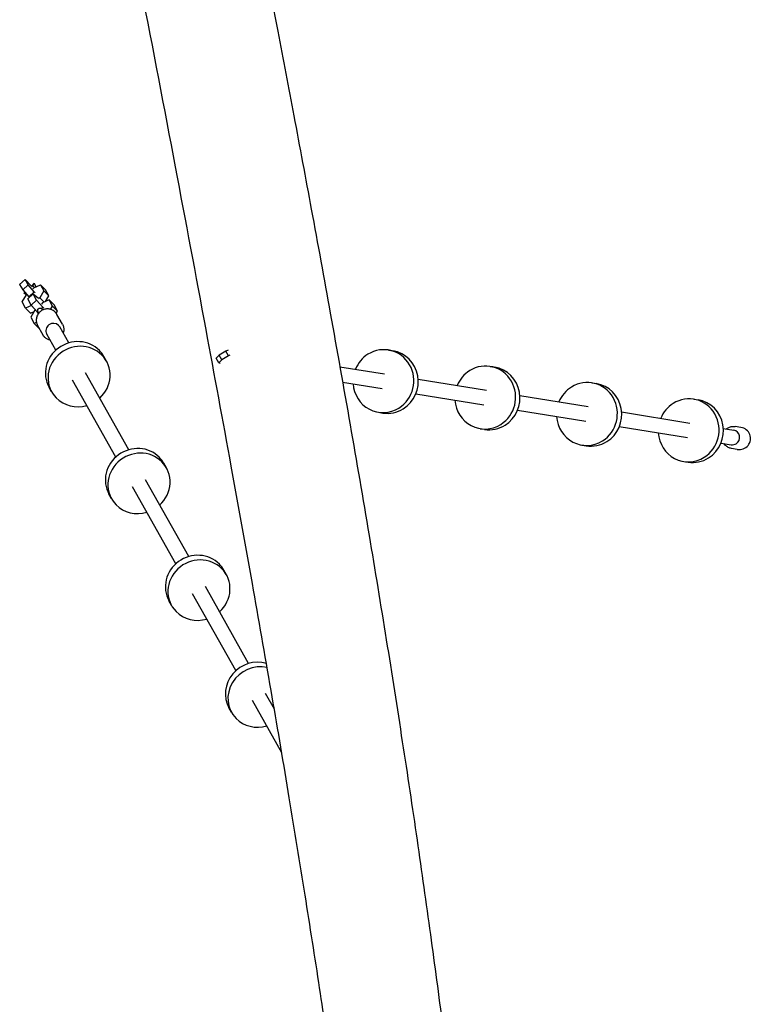
# Model space of a CAD drawing. Units: millimetres. Extents: x -8586 to 8264, y -8324 to 7639.
# Drawn here: x 4793 to 5582, y -680 to 383 of the extents above; entities that cross this region are included whole.
import ezdxf

# ---------------------------------------------------------------- set-up
doc = ezdxf.new("R2010")
doc.units = ezdxf.units.MM
doc.header["$LTSCALE"] = 20
doc.layers.add('2d', color=230, linetype='Continuous')

msp = doc.modelspace()

# ---------------------------------------------------------------- linework, layer by layer
at = {"layer": '2d'}
for p, q in [((4792.9, 97), (4798.7, 102.6)), ((4792.9, 97), (4796.2, 91.3)), ((4802, 96.7), (4796.2, 91.3)), ((4802, 96.7), (4798.7, 102.6)), ((4798.7, 102.6), (4805.5, 95.3)), ((4808.5, 89.1), (4802, 96.7)), ((4805.5, 95.3), (4808.7, 98.4)), ((4807.1, 95.7), (4805.9, 94.6)), ((4808.7, 98.4), (4807.1, 95.7)), ((4809, 93.8), (4807.1, 95.7)), ((4808.3, 93.5), (4815.4, 96.8)), ((4808.7, 98.4), (4810.5, 94.5)), ((4815.4, 96.8), (4819.1, 90.2)), ((4820.7, 91.4), (4815.4, 96.8)), ((4795.6, 78.2), (4800.1, 85.8)), ((4796.2, 91.3), (4802.7, 83.7)), ((4797.6, 87.4), (4798.6, 88.4)), ((4798.9, 88), (4797.6, 87.4)), ((4800.2, 85.9), (4797.6, 87.4)), ((4798.9, 88.1), (4798.9, 88)), ((4799.1, 87.9), (4798.9, 88)), ((4800.1, 85.8), (4800.5, 86.2)), ((4801.7, 81.4), (4807.5, 86.9)), ((4808.5, 89.1), (4802.7, 83.7)), ((4807.2, 92.4), (4808.3, 93.5)), ((4807.5, 86.9), (4811.6, 83.6)), ((4811.2, 80.2), (4807.5, 86.9)), ((4809.6, 88), (4808.5, 89.1)), ((4819.1, 90.2), (4814.5, 82.5)), ((4824.4, 84.7), (4819.1, 90.2)), ((4824.4, 84.7), (4820.7, 91.4)), ((4799.3, 71.6), (4795.6, 78.2)), ((4805.6, 74.5), (4799.3, 71.6)), ((4805.4, 74.8), (4801.7, 81.4)), ((4802.7, 83.7), (4803.4, 83)), ((4805.4, 74.8), (4811.2, 80.2)), ((4812, 67.2), (4805.4, 74.8)), ((4817.8, 72.7), (4811.2, 80.2)), ((4811.6, 83.6), (4812.7, 82.5)), ((4814.5, 82.5), (4813.3, 81.4)), ((4819.2, 77.8), (4814.5, 82.5)), ((4817.6, 77.1), (4816.4, 75.9)), ((4824.6, 80.3), (4817.6, 77.1)), ((4820.7, 78.5), (4824.4, 84.7)), ((4828.3, 73.7), (4824.6, 80.3)), ((4824.6, 80.3), (4830, 74.9)), ((4833.7, 68.3), (4830, 74.9)), ((4804.6, 66.2), (4799.3, 71.6)), ((4804.6, 66.2), (4808.6, 68)), ((4809.4, 69.4), (4804.8, 61.8)), ((4809.8, 69.7), (4809.4, 69.4)), ((4812, 67.2), (4812.6, 67.8)), ((4813, 66.1), (4812, 67.2)), ((4816.3, 71.3), (4817.8, 72.7)), ((4818.9, 71.6), (4817.8, 72.7)), ((4826.2, 70.2), (4828.3, 73.7)), ((4828.3, 73.7), (4833.7, 68.3)), ((4832.3, 66), (4833.7, 68.3)), ((4839.1, 54.1), (4833.1, 64.8)), ((4804.8, 61.8), (4808.5, 55.1)), ((4808.5, 55.1), (4811, 56.3)), ((4808.5, 55.1), (4813.9, 49.7)), ((4818.2, 42.4), (4812.2, 53.1)), ((4813.9, 49.7), (4814, 49.8)), ((4831.9, 26.1), (4822.1, 43.5)), ((4845.9, 34), (4836.1, 51.4)), ((5015.3, 25.2), (5008.3, 20.8)), ((5017.9, 26.3), (5015.3, 25.2)), ((5018.2, 20), (5015.3, 25.2)), ((5190.9, 26.2), (5195.6, 25.5)), ((4886.6, 14.4), (4883.9, 19.3)), ((5008.3, 20.8), (5004.9, 17.4)), ((5007.8, 12.3), (5004.9, 17.4)), ((5011.2, 15.7), (5007.8, 12.3)), ((5007.8, 12.3), (5009.4, 12)), ((5011.2, 15.7), (5008.3, 20.8)), ((5018.2, 20), (5011.2, 15.7)), ((5019.6, 20.7), (5018.2, 20)), ((4910.6, -81.4), (4864, 1.7)), ((5138.5, 8.3), (5186.8, 0.6)), ((5300.7, 8.6), (5305.4, 7.8)), ((4896.6, -89.2), (4850, -6.2)), ((5141.4, -8.3), (5184.2, -15.2)), ((5222.9, -5.3), (5296.6, -17.1)), ((5410.5, -9.1), (5415.2, -9.9)), ((4827.3, -18.9), (4824.6, -14)), ((5220.4, -21.1), (5294, -32.9)), ((5332.7, -22.9), (5406.4, -34.8)), ((5520.3, -26.8), (5525, -27.6)), ((5180.1, -40.9), (5184.8, -41.7)), ((5330.2, -38.7), (5403.8, -50.6)), ((5442.5, -40.6), (5516.1, -52.5)), ((5289.9, -58.6), (5294.6, -59.3)), ((5440, -56.4), (5513.6, -68.3)), ((5552.3, -58.3), (5563.5, -60.1)), ((5571.2, -57.3), (5564.9, -56.3)), ((5549.8, -74.1), (5560.9, -75.9)), ((5399.7, -76.3), (5404.4, -77)), ((5567.4, -81), (5561.1, -80)), ((5509.5, -93.9), (5514.2, -94.7)), ((4951.4, -100.9), (4948.6, -96)), ((4975.3, -196.7), (4928.7, -113.7)), ((4961.3, -204.5), (4914.7, -121.5)), ((4892.1, -134.2), (4889.3, -129.3)), ((5016.1, -216.2), (5013.3, -211.3)), ((5040, -312), (4993.4, -229)), ((5026.1, -319.8), (4979.5, -236.8)), ((4956.8, -249.5), (4954, -244.6)), ((5067.8, -361.5), (5058.1, -344.3)), ((5021.5, -364.8), (5018.7, -359.9)), ((5075.8, -408.4), (5044.2, -352.1))]:
    msp.add_line(p, q, dxfattribs=at)
for centre, major_axis, ratio, start_param, end_param in [((4829.1, 47.4), (-6.98, -3.92), 0.949142, 3.395823, 6.283185), ((4829.1, 47.4), (-6.98, -3.92), 0.949142, 3.141593, 3.395823), ((4854.2, 2.7), (-29.6, -16.6), 0.949142, 3.395823, 6.283185), ((4857, -2.3), (-29.6, -16.6), 0.949142, 3.395823, 6.537415), ((4854.2, 2.7), (-29.6, -16.6), 0.949142, 3.141593, 3.395823), ((5185.5, -7.3), (5.4, 33.6), 0.964311, 0.699998, 1.333275), ((5185.5, -7.3), (5.4, 33.6), 0.964311, 3.841591, 6.983183), ((5190.2, -8.1), (5.4, 33.6), 0.964311, 3.841591, 6.283185), ((4857, -2.3), (-29.6, -16.6), 0.949142, 1.808317, 3.395823), ((5295.3, -25), (5.4, 33.6), 0.964311, 3.841591, 6.983183), ((5295.3, -25), (5.4, 33.6), 0.964311, 0.699998, 1.333275), ((5300, -25.8), (5.4, 33.6), 0.964311, 3.841591, 6.283185), ((5185.5, -7.3), (5.4, 33.6), 0.964311, 1.808317, 3.841591), ((5405.1, -42.7), (5.4, 33.6), 0.964311, 3.841591, 6.983183), ((5409.8, -43.5), (5.4, 33.6), 0.964311, 3.841591, 6.283185), ((5405.1, -42.7), (5.4, 33.6), 0.964311, 0.699998, 1.333275), ((4857, -2.3), (-29.6, -16.6), 0.949142, 0.25423, 1.333275), ((5295.3, -25), (5.4, 33.6), 0.964311, 1.808317, 3.841591), ((5514.9, -60.4), (5.4, 33.6), 0.964311, 0.699998, 1.333275), ((5514.9, -60.4), (5.4, 33.6), 0.964311, 3.841591, 6.983183), ((5519.6, -61.1), (5.4, 33.6), 0.964311, 3.841591, 6.283185), ((5190.2, -8.1), (5.4, 33.6), 0.964311, 3.141593, 3.841591), ((5405.1, -42.7), (5.4, 33.6), 0.964311, 1.808317, 3.841591), ((5300, -25.8), (5.4, 33.6), 0.964311, 3.141593, 3.841591), ((5514.9, -60.4), (5.4, 33.6), 0.964311, 1.808317, 3.841591), ((5562.2, -68), (1.27, 7.9), 0.964311, 3.841591, 6.283185), ((5569.3, -69.1), (-12.3, 2), 0.964311, 1.570796, 4.712389), ((5409.8, -43.5), (5.4, 33.6), 0.964311, 3.141593, 3.841591), ((4918.9, -112.6), (-29.6, -16.6), 0.949142, 3.395823, 6.283185), ((4921.7, -117.6), (-29.6, -16.6), 0.949142, 3.395823, 6.537415), ((5562.2, -68), (1.27, 7.9), 0.964311, 3.141593, 3.841591), ((4918.9, -112.6), (-29.6, -16.6), 0.949142, 3.141593, 3.395823), ((4921.7, -117.6), (-29.6, -16.6), 0.949142, 1.808317, 3.395823), ((5519.6, -61.1), (5.4, 33.6), 0.964311, 3.141593, 3.841591), ((4921.7, -117.6), (-29.6, -16.6), 0.949142, 0.25423, 1.333275), ((4983.7, -227.9), (-29.6, -16.6), 0.949142, 3.395823, 6.283185), ((4986.4, -232.9), (-29.6, -16.6), 0.949142, 3.395823, 6.537415), ((4983.7, -227.9), (-29.6, -16.6), 0.949142, 3.141593, 3.395823), ((4986.4, -232.9), (-29.6, -16.6), 0.949142, 1.808317, 3.395823), ((4986.4, -232.9), (-29.6, -16.6), 0.949142, 0.25423, 1.333275), ((5048.4, -343.3), (-29.6, -16.6), 0.949142, 3.894637, 6.283185), ((5051.2, -348.2), (-29.6, -16.6), 0.949142, 3.95699, 6.537415), ((5051.2, -348.2), (-29.6, -16.6), 0.949142, 0.25423, 1.333275)]:
    msp.add_ellipse(centre, major_axis=major_axis, ratio=ratio, start_param=start_param, end_param=end_param, dxfattribs=at)
for points, knots in [([(5011, 680.3), (5011.6, 677.1), (5012.3, 673.9), (5014.8, 661.2), (5016.7, 651.7), (5024.3, 613.7), (5029.9, 585.1), (5041.9, 523.7), (5048.3, 491), (5060.3, 428.9), (5065.9, 399.6), (5077.3, 340), (5083.1, 309.6), (5095.1, 245.5), (5101.4, 211.9), (5114.6, 140.8), (5121.4, 103.4), (5135.4, 25.9), (5142.5, -14.2), (5156.5, -94.1), (5163.3, -133.9), (5176.3, -211.3), (5182.5, -248.9), (5194.5, -323.2), (5200.2, -359.9), (5211.3, -431.9), (5216.6, -467.3), (5226.7, -536.6), (5231.5, -570.6), (5240.7, -637.5), (5245.1, -670.4), (5253.8, -737.1), (5258.1, -770.9), (5266.8, -840.6), (5271.2, -876.4), (5279.2, -943.5), (5282.9, -974.8), (5290.3, -1037.7), (5294, -1069.2), (5302, -1136.9), (5306.3, -1173), (5315.6, -1248.6), (5320.6, -1288.2), (5330.3, -1362.6), (5335, -1397.4), (5344, -1461.4), (5348.2, -1490.5), (5356.7, -1546.9), (5360.9, -1574.2), (5369.6, -1628.6), (5374.1, -1655.7), (5383.3, -1710), (5388.1, -1737.2), (5398, -1792.9), (5403.2, -1821.4), (5414, -1880.1), (5419.7, -1910.3), (5431.7, -1972.7), (5438, -2004.9), (5451.2, -2071.5), (5458.1, -2105.9), (5472.6, -2176.8), (5480.2, -2213.2), (5495.7, -2286.1), (5503.6, -2322.6), (5515.3, -2375.9), (5519.1, -2392.7), (5522.9, -2409.5)], [0, 0, 0, 0, 10, 10, 40.000012, 40.000012, 130.00044, 130.00044, 232.958329, 232.958329, 324.669722, 324.669722, 419.716707, 419.716707, 524.709561, 524.709561, 641.37054, 641.37054, 766.043544, 766.043544, 889.638769, 889.638769, 1006.198957, 1006.198957, 1119.692268, 1119.692268, 1228.996447, 1228.996447, 1333.878141, 1333.878141, 1435.138624, 1435.138624, 1539.186034, 1539.186034, 1649.284747, 1649.284747, 1745.727413, 1745.727413, 1843.106123, 1843.106123, 1954.516162, 1954.516162, 2076.986008, 2076.986008, 2184.617466, 2184.617466, 2274.784134, 2274.784134, 2359.312849, 2359.312849, 2443.416252, 2443.416252, 2527.945826, 2527.945826, 2616.715902, 2616.715902, 2711.055672, 2711.055672, 2811.785731, 2811.785731, 2919.699484, 2919.699484, 3034.083731, 3034.083731, 3148.771604, 3148.771604, 3201.662844, 3201.662844, 3201.662844, 3201.662844]), ([(5402.4, -2429.8), (5401.7, -2426.9), (5401, -2423.9), (5398, -2411.6), (5395.7, -2402.1), (5390.4, -2379.8), (5387.3, -2367), (5380.4, -2337.4), (5376.5, -2320.5), (5367.7, -2282), (5362.8, -2260.4), (5352.1, -2212.5), (5346.3, -2186.2), (5334.3, -2130.5), (5328.1, -2101.1), (5315.6, -2041.2), (5309.5, -2010.7), (5297.5, -1950.3), (5291.7, -1920.4), (5280.6, -1861.7), (5275.4, -1832.9), (5265.4, -1777.1), (5260.8, -1749.9), (5252.1, -1697.5), (5248, -1672.1), (5240.5, -1623.3), (5237, -1599.7), (5230.2, -1552.2), (5226.9, -1528.2), (5220.3, -1478.5), (5217, -1452.8), (5210.2, -1398.3), (5206.7, -1369.6), (5199.2, -1307.1), (5195.3, -1273.2), (5186.1, -1194.7), (5181, -1150), (5169.6, -1053.2), (5163.3, -1001.1), (5152.1, -912.7), (5147.3, -876.3), (5138.2, -810.1), (5134, -780.3), (5125.1, -719.1), (5120.5, -687.8), (5110.6, -622.8), (5105.3, -589.3), (5094.4, -520.6), (5088.6, -485.5), (5076.7, -413.9), (5070.6, -377.5), (5057.6, -302.6), (5050.9, -264.2), (5036.5, -183.5), (5028.9, -141.3), (5012.3, -49.9), (5003.2, -0.6), (4983.2, 107.1), (4972.2, 165.5), (4949.1, 287.7), (4936.9, 351.4), (4912.8, 475.6), (4900.8, 536.2), (4884.5, 617.4), (4880.3, 638), (4876, 658.6)], [0.648978, 0.648978, 0.648978, 0.648978, 10.00007, 10.00007, 40.001023, 40.001023, 80.510316, 80.510316, 133.601401, 133.601401, 201.585423, 201.585423, 284.026353, 284.026353, 376.100122, 376.100122, 471.168409, 471.168409, 564.569595, 564.569595, 653.935052, 653.935052, 738.144667, 738.144667, 816.650899, 816.650899, 889.419054, 889.419054, 963.490862, 963.490862, 1042.915731, 1042.915731, 1131.585651, 1131.585651, 1235.938481, 1235.938481, 1373.957494, 1373.957494, 1534.767034, 1534.767034, 1647.178698, 1647.178698, 1739.27295, 1739.27295, 1836.247324, 1836.247324, 1940.220802, 1940.220802, 2049.077508, 2049.077508, 2162.210904, 2162.210904, 2281.779017, 2281.779017, 2413.20156, 2413.20156, 2566.631227, 2566.631227, 2749.055716, 2749.055716, 2947.85527, 2947.85527, 3137.265248, 3137.265248, 3201.699705, 3201.699705, 3201.699705, 3201.699705]), ([(4831.3, 67.2), (4830.5, 68.1), (4829.5, 68.8), (4827.2, 69.9), (4826, 70.3), (4823.6, 70.7), (4822.3, 70.7), (4819.8, 70.3), (4818.5, 69.8), (4816.2, 68.7), (4815.2, 67.9), (4813.4, 66.1), (4812.6, 65), (4811.4, 62.7), (4811.1, 61.5), (4810.7, 59), (4810.7, 57.8), (4811.1, 55.4), (4811.6, 54.2), (4812.2, 53.1), (4812.2, 53.1), (4812.2, 53.1)], [0.743675, 0.743675, 0.743675, 0.743675, 1.057267, 1.057267, 1.374547, 1.374547, 1.696385, 1.696385, 2.021798, 2.021798, 2.348707, 2.348707, 2.674676, 2.674676, 2.997448, 2.997448, 3.315675, 3.315675, 3.629824, 3.629824, 3.631038, 3.631038, 3.631038, 3.631038]), ([(4812.8, 67.5), (4812.8, 67.6), (4812.7, 67.7), (4812.6, 67.8), (4812.6, 67.9), (4812.5, 68.2), (4812.5, 68.3), (4812.4, 68.8), (4812.3, 69), (4812.4, 69.7), (4812.5, 70), (4812.8, 70.5), (4813, 70.8), (4813.2, 70.9)], [1.2601364, 1.2601364, 1.2601364, 1.2601364, 1.3222684, 1.3222684, 1.3844004, 1.3844004, 1.4465324, 1.4465324, 1.5061632, 1.5061632, 1.5458322, 1.5458322, 1.5707963, 1.5707963, 1.5707963, 1.5707963]), ([(4813.6, 66.3), (4813.6, 66.3), (4813.6, 66.3), (4813.5, 66.5), (4813.4, 66.6), (4813.2, 66.9), (4813.1, 67), (4813, 67.2), (4812.9, 67.4), (4812.8, 67.5)], [0.9347212, 0.9347212, 0.9347212, 0.9347212, 0.9483548, 0.9483548, 1.052282, 1.052282, 1.1562092, 1.1562092, 1.2601364, 1.2601364, 1.2601364, 1.2601364]), ([(4813.2, 70.9), (4813.4, 71.1), (4813.6, 71.3), (4814.1, 71.5), (4814.3, 71.6), (4814.8, 71.6), (4815, 71.6), (4815.4, 71.6), (4815.6, 71.5), (4815.9, 71.4), (4816.1, 71.4), (4816.4, 71.2), (4816.6, 71.1), (4817.2, 70.7), (4817.6, 70.3), (4818.1, 69.9)], [1.5707963, 1.5707963, 1.5707963, 1.5707963, 1.5968107, 1.5968107, 1.6254272, 1.6254272, 1.6618117, 1.6618117, 1.7099287, 1.7099287, 1.7765411, 1.7765411, 1.9069738, 1.9069738, 2.2923496, 2.2923496, 2.2923496, 2.2923496]), ([(4817.6, 69.4), (4817.5, 69.5), (4817.4, 69.6), (4817.3, 69.7), (4817.3, 69.8), (4817.2, 69.9), (4817.2, 69.9), (4817.2, 69.9)], [0.9507852, 0.9507852, 0.9507852, 0.9507852, 1.052282, 1.052282, 1.1562092, 1.1562092, 1.2601364, 1.2601364, 1.2601364, 1.2601364]), ([(4833.1, 64.8), (4833, 65), (4832.9, 65.2), (4832.7, 65.5), (4832.6, 65.7), (4832.3, 66), (4832.2, 66.2), (4832, 66.5), (4831.9, 66.6), (4831.6, 66.9), (4831.5, 67.1), (4831.3, 67.2)], [0.4894451, 0.4894451, 0.4894451, 0.4894451, 0.5402911, 0.5402911, 0.591137, 0.591137, 0.641983, 0.641983, 0.692829, 0.692829, 0.743675, 0.743675, 0.743675, 0.743675]), ([(4839.1, 54.1), (4839.7, 53.1), (4840.1, 51.9), (4840.6, 49.5), (4840.6, 48.3), (4840.3, 46.2), (4840.1, 45.4), (4839.8, 44.7)], [5.7937402, 5.7937402, 5.7937402, 5.7937402, 6.106242, 6.106242, 6.4203629, 6.4203629, 6.6282793, 6.6282793, 6.6282793, 6.6282793]), ([(4820, 40), (4819.8, 40.2), (4819.7, 40.3), (4819.4, 40.6), (4819.3, 40.8), (4819.1, 41.1), (4818.9, 41.2), (4818.7, 41.5), (4818.6, 41.7), (4818.4, 42), (4818.3, 42.2), (4818.2, 42.4)], [2.3979177, 2.3979177, 2.3979177, 2.3979177, 2.4487637, 2.4487637, 2.4996096, 2.4996096, 2.5504556, 2.5504556, 2.6013016, 2.6013016, 2.6521476, 2.6521476, 2.6521476, 2.6521476]), ([(4825.9, 36.8), (4824.9, 37), (4823.9, 37.4), (4821.9, 38.4), (4820.9, 39.1), (4820, 40), (4820, 40), (4820, 40)], [8.1007937, 8.1007937, 8.1007937, 8.1007937, 8.3614139, 8.3614139, 8.6787811, 8.6787811, 8.681103, 8.681103, 8.681103, 8.681103]), ([(5555.6, -58.8), (5556.4, -58.2), (5557.3, -57.6), (5559.4, -56.7), (5560.6, -56.3), (5562.9, -56.1), (5563.9, -56.1), (5564.9, -56.3)], [5.6007092, 5.6007092, 5.6007092, 5.6007092, 5.8610472, 5.8610472, 6.1791585, 6.1791585, 6.4372411, 6.4372411, 6.4372411, 6.4372411]), ([(5561.1, -80), (5559.8, -79.8), (5558.7, -79.4), (5556.5, -78.2), (5555.5, -77.5), (5554, -76), (5553.5, -75.3), (5553.1, -74.6)], [3.2956484, 3.2956484, 3.2956484, 3.2956484, 3.610468, 3.610468, 3.9263793, 3.9263793, 4.1321803, 4.1321803, 4.1321803, 4.1321803])]:
    msp.add_open_spline(points, degree=3, knots=knots, dxfattribs=at)
msp.add_open_spline([(4817.2, 69.9), (4817.2, 70), (4817.2, 70), (4817.2, 70)], degree=3, dxfattribs=at)

doc.saveas('drawing.dxf')
